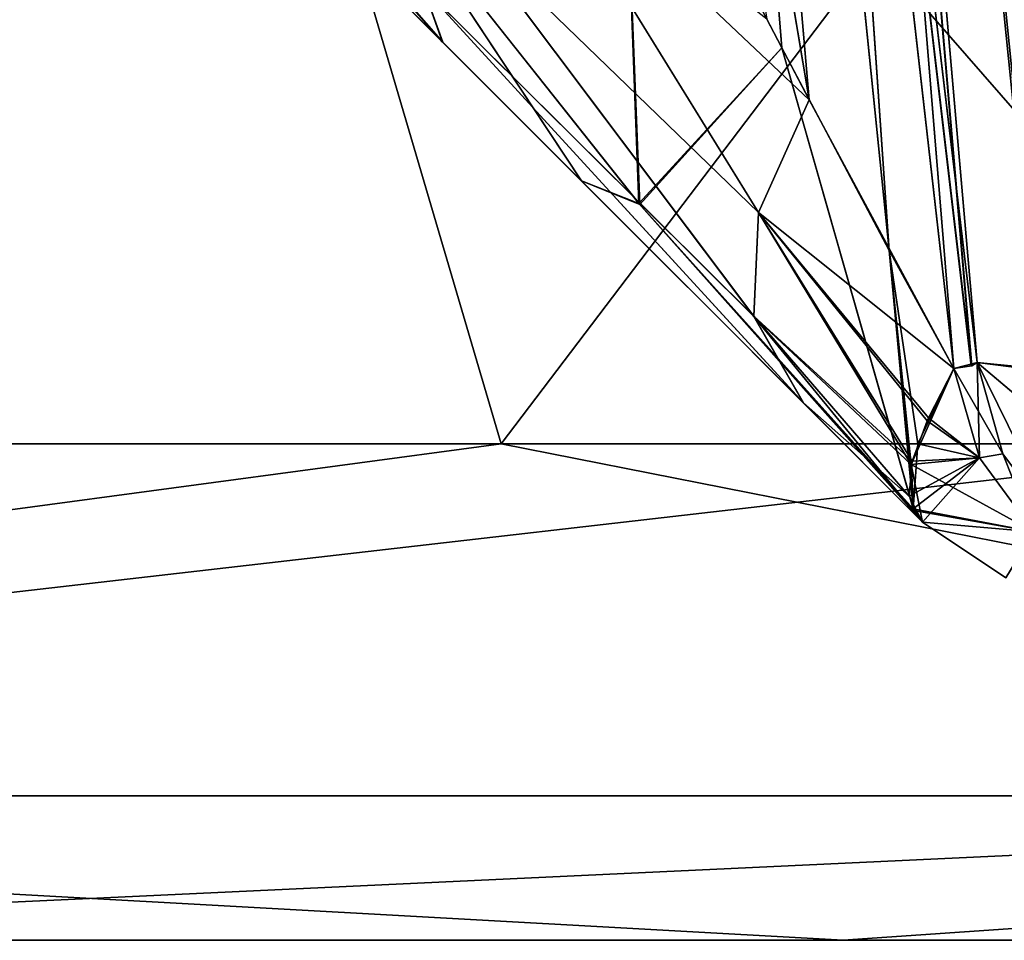
# Model space of a CAD drawing. Units: millimetres. Extents: x -70 to 70, y -2 to 63.
# Drawn here: x -56 to -55, y -2 to -1 of the extents above; entities that cross this region are included whole.
import ezdxf

# ---------------------------------------------------------------- set-up
doc = ezdxf.new("R2010")
doc.units = ezdxf.units.MM
doc.header["$LTSCALE"] = 26.699852
for name, color, linetype in [('187', 7, 'CONTINUOUS'), ('190', 7, 'CONTINUOUS'), ('191', 7, 'CONTINUOUS'), ('194', 7, 'CONTINUOUS'), ('199', 7, 'CONTINUOUS'), ('237', 7, 'CONTINUOUS'), ('238', 7, 'CONTINUOUS'), ('255', 7, 'CONTINUOUS'), ('257', 7, 'CONTINUOUS'), ('259', 7, 'CONTINUOUS'), ('266', 7, 'CONTINUOUS'), ('286', 7, 'CONTINUOUS'), ('295', 7, 'CONTINUOUS'), ('297', 7, 'CONTINUOUS'), ('299', 7, 'CONTINUOUS'), ('301', 7, 'CONTINUOUS'), ('307', 7, 'CONTINUOUS'), ('308', 7, 'CONTINUOUS'), ('320', 7, 'CONTINUOUS'), ('321', 7, 'CONTINUOUS'), ('363', 7, 'CONTINUOUS'), ('364', 7, 'CONTINUOUS'), ('365', 7, 'CONTINUOUS'), ('366', 7, 'CONTINUOUS'), ('372', 7, 'CONTINUOUS'), ('373', 7, 'CONTINUOUS'), ('374', 7, 'CONTINUOUS'), ('375', 7, 'CONTINUOUS'), ('376', 7, 'CONTINUOUS'), ('377', 7, 'CONTINUOUS'), ('378', 7, 'CONTINUOUS'), ('384', 7, 'CONTINUOUS'), ('385', 7, 'CONTINUOUS'), ('386', 7, 'CONTINUOUS'), ('387', 7, 'CONTINUOUS'), ('388', 7, 'CONTINUOUS'), ('389', 7, 'CONTINUOUS'), ('745', 7, 'CONTINUOUS'), ('746', 7, 'CONTINUOUS'), ('747', 7, 'CONTINUOUS'), ('748', 7, 'CONTINUOUS')]:
    doc.layers.add(name, color=color, linetype=linetype)

msp = doc.modelspace()

# ---------------------------------------------------------------- linework, layer by layer
at = {"layer": '187', "linetype": 'CONTINUOUS'}
for points in [[(-59.9166, 7.1357, 79.6649), (-58.071, -2, 84.7768), (-54.8107, 7.1319, 90.6998), (-59.9166, 7.1357, 79.6649)], [(-58.071, -2, 84.7768), (-52.1927, -2, 95.9641), (-54.8107, 7.1319, 90.6998), (-58.071, -2, 84.7768)]]:
    msp.add_3dface(points, dxfattribs=at)
at = {"layer": '190', "linetype": 'CONTINUOUS'}
for points in [[(-60.3383, 7.136, -24.5989), (-55.2517, 7.1322, -35.8591), (-62.9567, -2, -18.2454), (-60.3383, 7.136, -24.5989)], [(-62.9567, -2, -18.2454), (-55.2517, 7.1322, -35.8591), (-54.8534, -2, -37.2978), (-62.9567, -2, -18.2454)], [(-55.2517, 7.1322, -35.8591), (-49.8455, 7.1284, -45.0906), (-54.8534, -2, -37.2978), (-55.2517, 7.1322, -35.8591)]]:
    msp.add_3dface(points, dxfattribs=at)
at = {"layer": '191', "linetype": 'CONTINUOUS'}
for points in [[(-55.7268, -1.2646, 83.7454), (-60.202, -1.2646, 72.3933), (-57.0995, 3.3963, 80.186), (-55.7268, -1.2646, 83.7454)], [(-52.1987, 3.3821, 90.4696), (-55.7268, -1.2646, 83.7454), (-57.0995, 3.3963, 80.186), (-52.1987, 3.3821, 90.4696)], [(-50.0116, -1.2646, 94.6156), (-55.7268, -1.2646, 83.7454), (-52.1987, 3.3821, 90.4696), (-50.0116, -1.2646, 94.6156)]]:
    msp.add_3dface(points, dxfattribs=at)
at = {"layer": '194', "linetype": 'CONTINUOUS'}
for points in [[(-54.5351, -1.2646, -32.2776), (-58.6086, 3.4008, -22.3748), (-59.8839, -1.2646, -19.3238), (-54.5351, -1.2646, -32.2776)], [(-54.999, 3.3901, -30.9307), (-58.6086, 3.4008, -22.3748), (-54.5351, -1.2646, -32.2776), (-54.999, 3.3901, -30.9307)], [(-50.0723, 3.3762, -40.2001), (-54.999, 3.3901, -30.9307), (-54.5351, -1.2646, -32.2776), (-50.0723, 3.3762, -40.2001)]]:
    msp.add_3dface(points, dxfattribs=at)
at = {"layer": '199', "linetype": 'CONTINUOUS'}
for points in [[(-62.9567, -2, -18.2454), (-54.8534, -2, -37.2978), (-60.6039, -2, -19.5719), (-62.9567, -2, -18.2454)], [(-60.6039, -2, -19.5719), (-54.8534, -2, -37.2978), (-55.2202, -2, -32.6101), (-60.6039, -2, -19.5719)], [(-52.1927, -2, 95.9641), (-58.071, -2, 84.7768), (-51.3793, -2, 93.7956), (-52.1927, -2, 95.9641)], [(-51.3793, -2, 93.7956), (-58.071, -2, 84.7768), (-57.658, -2, 81.2433), (-51.3793, -2, 93.7956)], [(-55.2202, -2, -32.6101), (-54.8534, -2, -37.2978), (-48.9706, -2, -43.7122), (-55.2202, -2, -32.6101)]]:
    msp.add_3dface(points, dxfattribs=at)
at = {"layer": '237', "linetype": 'CONTINUOUS'}
for points in [[(-54.5351, -1.2646, -32.2776), (-59.8839, -1.2646, -19.3238), (-59.0771, -1.7861, -22.2514), (-54.5351, -1.2646, -32.2776)], [(-54.5351, -1.2646, -32.2776), (-59.0771, -1.7861, -22.2514), (-52.1057, -1.7862, -37.4607), (-54.5351, -1.2646, -32.2776)], [(-60.6039, -2, -19.5719), (-55.2202, -2, -32.6101), (-59.0771, -1.7861, -22.2514), (-60.6039, -2, -19.5719)], [(-59.0771, -1.7861, -22.2514), (-55.2202, -2, -32.6101), (-52.1057, -1.7862, -37.4607), (-59.0771, -1.7861, -22.2514)], [(-55.2202, -2, -32.6101), (-48.9706, -2, -43.7122), (-52.1057, -1.7862, -37.4607), (-55.2202, -2, -32.6101)]]:
    msp.add_3dface(points, dxfattribs=at)
at = {"layer": '238', "linetype": 'CONTINUOUS'}
for points in [[(-60.202, -1.2646, 72.3933), (-55.7268, -1.2646, 83.7454), (-59.6081, -1.7861, 74.8032), (-60.202, -1.2646, 72.3933)], [(-59.6081, -1.7861, 74.8032), (-55.7268, -1.2646, 83.7454), (-53.0832, -1.7861, 89.6539), (-59.6081, -1.7861, 74.8032)], [(-55.7268, -1.2646, 83.7454), (-50.0116, -1.2646, 94.6156), (-53.0832, -1.7861, 89.6539), (-55.7268, -1.2646, 83.7454)], [(-57.658, -2, 81.2433), (-59.6081, -1.7861, 74.8032), (-53.0832, -1.7861, 89.6539), (-57.658, -2, 81.2433)], [(-51.3793, -2, 93.7956), (-57.658, -2, 81.2433), (-53.0832, -1.7861, 89.6539), (-51.3793, -2, 93.7956)]]:
    msp.add_3dface(points, dxfattribs=at)
at = {"layer": '255', "linetype": 'CONTINUOUS'}
for points in [[(-56.4032, -0.0798, 0.1678), (-55.968, -0.515, -0.1841), (-55.8137, -0.6693, 0.2178), (-56.4032, -0.0798, 0.1678)], [(-55.968, -0.515, -0.1841), (-55.608, -0.875, -0.2893), (-55.8137, -0.6693, 0.2178), (-55.968, -0.515, -0.1841)], [(-55.8137, -0.6693, 0.2178), (-55.608, -0.875, -0.2893), (-55.6208, -0.8622, 0.2839), (-55.8137, -0.6693, 0.2178)], [(-55.6208, -0.8622, 0.2839), (-55.608, -0.875, -0.2893), (-55.2795, -1.2035, 0.4857), (-55.6208, -0.8622, 0.2839)], [(-55.608, -0.875, -0.2893), (-55.1026, -1.3804, -0.6568), (-55.2795, -1.2035, 0.4857), (-55.608, -0.875, -0.2893)], [(-55.1026, -1.3804, -0.6568), (-55.1026, -1.3804, 0.6568), (-55.2795, -1.2035, 0.4857), (-55.1026, -1.3804, -0.6568)]]:
    msp.add_3dface(points, dxfattribs=at)
at = {"layer": '257', "linetype": 'CONTINUOUS'}
for points in [[(-56.4032, -0.0798, 53.2538), (-55.968, -0.515, 52.9019), (-55.8136, -0.6694, 53.3039), (-56.4032, -0.0798, 53.2538)], [(-55.968, -0.515, 52.9019), (-55.608, -0.875, 52.7967), (-55.8136, -0.6694, 53.3039), (-55.968, -0.515, 52.9019)], [(-55.8136, -0.6694, 53.3039), (-55.608, -0.875, 52.7967), (-55.62, -0.863, 53.3702), (-55.8136, -0.6694, 53.3039)], [(-55.62, -0.863, 53.3702), (-55.608, -0.875, 52.7967), (-55.279, -1.204, 53.5721), (-55.62, -0.863, 53.3702)], [(-55.608, -0.875, 52.7967), (-55.1026, -1.3804, 52.4292), (-55.279, -1.204, 53.5721), (-55.608, -0.875, 52.7967)], [(-55.279, -1.204, 53.5721), (-55.1026, -1.3804, 52.4292), (-55.1026, -1.3804, 53.744), (-55.279, -1.204, 53.5721)]]:
    msp.add_3dface(points, dxfattribs=at)
at = {"layer": '259', "linetype": 'CONTINUOUS'}
for points in [[(-55.5952, 5.414, 3.9648), (-55.0214, -1.1442, 5.3219), (-55.5973, 5.4378, 5.8978), (-55.5952, 5.414, 3.9648)], [(-55.593, 5.3886, 2.0725), (-55.0214, -1.1442, 5.3219), (-55.5952, 5.414, 3.9648), (-55.593, 5.3886, 2.0725)], [(-55.0214, -1.1442, 1.5009), (-55.0214, -1.1442, 5.3219), (-55.593, 5.3886, 2.0725), (-55.0214, -1.1442, 1.5009)], [(-55.5848, 5.295, -3.9342), (-55.0214, -1.1442, -1.5009), (-55.5875, 5.3262, -2.0697), (-55.5848, 5.295, -3.9342)], [(-55.0214, -1.1442, -5.3219), (-55.0214, -1.1442, -1.5009), (-55.5848, 5.295, -3.9342), (-55.0214, -1.1442, -5.3219)], [(-55.5818, 5.2603, -5.8824), (-55.0214, -1.1442, -5.3219), (-55.5848, 5.295, -3.9342), (-55.5818, 5.2603, -5.8824)]]:
    msp.add_3dface(points, dxfattribs=at)
at = {"layer": '266', "linetype": 'CONTINUOUS'}
for points in [[(-55.5985, 5.4515, 46.909), (-55.0214, -1.1442, 47.4861), (-55.5963, 5.427, 48.9984), (-55.5985, 5.4515, 46.909)], [(-55.5963, 5.427, 48.9984), (-55.0214, -1.1442, 47.4861), (-55.0214, -1.1442, 51.5851), (-55.5963, 5.427, 48.9984)], [(-55.5941, 5.4011, 51.0097), (-55.5963, 5.427, 48.9984), (-55.0214, -1.1442, 51.5851), (-55.5941, 5.4011, 51.0097)], [(-55.5888, 5.3408, 55.157), (-55.0214, -1.1442, 54.5869), (-55.0214, -1.1442, 58.3219), (-55.5888, 5.3408, 55.157)], [(-55.5862, 5.3107, 57.009), (-55.5888, 5.3408, 55.157), (-55.0214, -1.1442, 58.3219), (-55.5862, 5.3107, 57.009)], [(-55.5833, 5.2784, 58.8838), (-55.5862, 5.3107, 57.009), (-55.0214, -1.1442, 58.3219), (-55.5833, 5.2784, 58.8838)]]:
    msp.add_3dface(points, dxfattribs=at)
at = {"layer": '286', "linetype": 'CONTINUOUS'}
for points in [[(-55.1026, -1.3804, 53.744), (-55.1026, -1.3804, 52.4292), (-54.979, -1.463, 53.7428), (-55.1026, -1.3804, 53.744)], [(-55.1026, -1.3804, 52.4292), (-54.979, -1.463, 52.4292), (-54.979, -1.463, 53.7428), (-55.1026, -1.3804, 52.4292)]]:
    msp.add_3dface(points, dxfattribs=at)
at = {"layer": '295', "linetype": 'CONTINUOUS'}
for points in [[(-54.8808, 5.3451, -6.5982), (-54.6622, -1.1561, -5.9371), (-55.3791, 5.3083, -6.3874), (-54.8808, 5.3451, -6.5982)], [(-54.8873, -1.1572, -5.7348), (-55.5818, 5.2603, -5.8824), (-55.3791, 5.3083, -6.3874), (-54.8873, -1.1572, -5.7348)], [(-54.6622, -1.1561, -5.9371), (-54.8873, -1.1572, -5.7348), (-55.3791, 5.3083, -6.3874), (-54.6622, -1.1561, -5.9371)], [(-55.0214, -1.1442, -5.3219), (-55.5818, 5.2603, -5.8824), (-54.8873, -1.1572, -5.7348), (-55.0214, -1.1442, -5.3219)]]:
    msp.add_3dface(points, dxfattribs=at)
at = {"layer": '297', "linetype": 'CONTINUOUS'}
for points in [[(-54.3129, -1.1442, 6.0304), (-54.9008, 5.5747, 6.6183), (-55.4059, 5.5211, 6.3977), (-54.3129, -1.1442, 6.0304)], [(-55.5973, 5.4378, 5.8978), (-54.9281, -1.1561, 5.6712), (-55.4059, 5.5211, 6.3977), (-55.5973, 5.4378, 5.8978)], [(-54.7258, -1.1572, 5.8963), (-54.3129, -1.1442, 6.0304), (-55.4059, 5.5211, 6.3977), (-54.7258, -1.1572, 5.8963)], [(-54.9281, -1.1561, 5.6712), (-54.7258, -1.1572, 5.8963), (-55.4059, 5.5211, 6.3977), (-54.9281, -1.1561, 5.6712)], [(-55.5973, 5.4378, 5.8978), (-55.0214, -1.1442, 5.3219), (-54.9281, -1.1561, 5.6712), (-55.5973, 5.4378, 5.8978)]]:
    msp.add_3dface(points, dxfattribs=at)
at = {"layer": '299', "linetype": 'CONTINUOUS'}
for points in [[(-55.3997, 5.5354, 46.4015), (-54.9019, 5.5873, 46.1886), (-54.7248, -1.1572, 46.911), (-55.3997, 5.5354, 46.4015)], [(-55.5985, 5.4515, 46.909), (-55.3997, 5.5354, 46.4015), (-54.9247, -1.1562, 47.1309), (-55.5985, 5.4515, 46.909)], [(-54.9247, -1.1562, 47.1309), (-55.3997, 5.5354, 46.4015), (-54.7248, -1.1572, 46.911), (-54.9247, -1.1562, 47.1309)], [(-55.0214, -1.1442, 47.4861), (-55.5985, 5.4515, 46.909), (-54.9247, -1.1562, 47.1309), (-55.0214, -1.1442, 47.4861)]]:
    msp.add_3dface(points, dxfattribs=at)
at = {"layer": '301', "linetype": 'CONTINUOUS'}
for points in [[(-54.8823, 5.3641, 59.5998), (-55.3221, 5.3338, 59.4426), (-54.6681, -1.1562, 58.9337), (-54.8823, 5.3641, 59.5998)], [(-55.3759, 5.3277, 59.394), (-55.4938, 5.3103, 59.2371), (-54.888, -1.1572, 58.7338), (-55.3759, 5.3277, 59.394)], [(-55.3221, 5.3338, 59.4426), (-55.3759, 5.3277, 59.394), (-54.6681, -1.1562, 58.9337), (-55.3221, 5.3338, 59.4426)], [(-54.6681, -1.1562, 58.9337), (-55.3759, 5.3277, 59.394), (-54.888, -1.1572, 58.7338), (-54.6681, -1.1562, 58.9337)], [(-55.4938, 5.3103, 59.2371), (-55.5833, 5.2784, 58.8838), (-54.888, -1.1572, 58.7338), (-55.4938, 5.3103, 59.2371)], [(-55.5833, 5.2784, 58.8838), (-55.0214, -1.1442, 58.3219), (-54.888, -1.1572, 58.7338), (-55.5833, 5.2784, 58.8838)]]:
    msp.add_3dface(points, dxfattribs=at)
at = {"layer": '307', "linetype": 'CONTINUOUS'}
for points in [[(-55.7969, 5.3516, -1.5679), (-55.5875, 5.3262, -2.0697), (-55.1517, -0.9781, -1.1266), (-55.7969, 5.3516, -1.5679)], [(-55.5485, -0.2219, -0.9231), (-55.7969, 5.3516, -1.5679), (-55.311, -0.6779, -1.0021), (-55.5485, -0.2219, -0.9231)], [(-55.311, -0.6779, -1.0021), (-55.7969, 5.3516, -1.5679), (-55.1517, -0.9781, -1.1266), (-55.311, -0.6779, -1.0021)], [(-55.5875, 5.3262, -2.0697), (-55.0214, -1.1442, -1.5009), (-55.0296, -1.1489, -1.3903), (-55.5875, 5.3262, -2.0697)], [(-55.056, -1.1528, -1.2788), (-55.5875, 5.3262, -2.0697), (-55.0296, -1.1489, -1.3903), (-55.056, -1.1528, -1.2788)], [(-55.5875, 5.3262, -2.0697), (-55.056, -1.1528, -1.2788), (-55.1517, -0.9781, -1.1266), (-55.5875, 5.3262, -2.0697)]]:
    msp.add_3dface(points, dxfattribs=at)
at = {"layer": '308', "linetype": 'CONTINUOUS'}
for points in [[(-56.3037, 5.4138, 1.3662), (-55.2703, -0.7551, 1.0261), (-55.8024, 5.414, 1.5734), (-56.3037, 5.4138, 1.3662)], [(-55.2703, -0.7551, 1.0261), (-56.3037, 5.4138, 1.3662), (-55.3333, -0.6354, 0.9905), (-55.2703, -0.7551, 1.0261)], [(-55.0214, -1.1442, 1.5009), (-55.593, 5.3886, 2.0725), (-55.8024, 5.414, 1.5734), (-55.0214, -1.1442, 1.5009)], [(-55.0306, -1.1491, 1.3838), (-55.0214, -1.1442, 1.5009), (-55.8024, 5.414, 1.5734), (-55.0306, -1.1491, 1.3838)], [(-55.056, -1.1528, 1.2788), (-55.0306, -1.1491, 1.3838), (-55.8024, 5.414, 1.5734), (-55.056, -1.1528, 1.2788)], [(-55.2703, -0.7551, 1.0261), (-55.056, -1.1528, 1.2788), (-55.8024, 5.414, 1.5734), (-55.2703, -0.7551, 1.0261)]]:
    msp.add_3dface(points, dxfattribs=at)
at = {"layer": '320', "linetype": 'CONTINUOUS'}
for points in [[(-55.5485, -0.2219, -0.9231), (-55.5212, -0.9101, -0.565), (-55.9012, -0.4314, -0.574), (-55.5485, -0.2219, -0.9231)], [(-55.5485, -0.2219, -0.9231), (-55.311, -0.6779, -1.0021), (-55.5212, -0.9101, -0.565), (-55.5485, -0.2219, -0.9231)], [(-55.608, -0.875, -0.2893), (-55.968, -0.515, -0.1841), (-55.9012, -0.4314, -0.574), (-55.608, -0.875, -0.2893)], [(-55.5212, -0.9101, -0.565), (-55.608, -0.875, -0.2893), (-55.9012, -0.4314, -0.574), (-55.5212, -0.9101, -0.565)], [(-55.311, -0.6779, -1.0021), (-55.1164, -1.3608, -0.7399), (-55.5212, -0.9101, -0.565), (-55.311, -0.6779, -1.0021)], [(-55.311, -0.6779, -1.0021), (-55.1517, -0.9781, -1.1266), (-55.1164, -1.3608, -0.7399), (-55.311, -0.6779, -1.0021)], [(-55.1026, -1.3804, -0.6568), (-55.608, -0.875, -0.2893), (-55.5212, -0.9101, -0.565), (-55.1026, -1.3804, -0.6568)], [(-55.1164, -1.3608, -0.7399), (-55.1026, -1.3804, -0.6568), (-55.5212, -0.9101, -0.565), (-55.1164, -1.3608, -0.7399)], [(-55.1517, -0.9781, -1.1266), (-55.056, -1.1528, -1.2788), (-55.1096, -1.2645, -1.0352), (-55.1517, -0.9781, -1.1266)], [(-55.1164, -1.3608, -0.7399), (-55.1517, -0.9781, -1.1266), (-55.1096, -1.2645, -1.0352), (-55.1164, -1.3608, -0.7399)]]:
    msp.add_3dface(points, dxfattribs=at)
at = {"layer": '321', "linetype": 'CONTINUOUS'}
for points in [[(-56.4032, -0.0798, 0.1678), (-55.8137, -0.6693, 0.2178), (-56.353, -0.0542, 0.448), (-56.4032, -0.0798, 0.1678)], [(-56.353, -0.0542, 0.448), (-55.8137, -0.6693, 0.2178), (-55.8427, -0.5886, 0.4406), (-56.353, -0.0542, 0.448)], [(-55.3458, -0.9217, 0.8719), (-55.6985, -0.3505, 0.8127), (-55.7941, -0.4878, 0.6474), (-55.3458, -0.9217, 0.8719)], [(-55.2703, -0.7551, 1.0261), (-55.3333, -0.6354, 0.9905), (-55.6985, -0.3505, 0.8127), (-55.2703, -0.7551, 1.0261)], [(-55.3458, -0.9217, 0.8719), (-55.2703, -0.7551, 1.0261), (-55.6985, -0.3505, 0.8127), (-55.3458, -0.9217, 0.8719)], [(-55.3524, -1.0757, 0.6816), (-55.7941, -0.4878, 0.6474), (-55.8427, -0.5886, 0.4406), (-55.3524, -1.0757, 0.6816)], [(-55.3524, -1.0757, 0.6816), (-55.3458, -0.9217, 0.8719), (-55.7941, -0.4878, 0.6474), (-55.3524, -1.0757, 0.6816)], [(-55.8137, -0.6693, 0.2178), (-55.2795, -1.2035, 0.4857), (-55.8427, -0.5886, 0.4406), (-55.8137, -0.6693, 0.2178)], [(-55.2795, -1.2035, 0.4857), (-55.3524, -1.0757, 0.6816), (-55.8427, -0.5886, 0.4406), (-55.2795, -1.2035, 0.4857)], [(-55.8137, -0.6693, 0.2178), (-55.6208, -0.8622, 0.2839), (-55.2795, -1.2035, 0.4857), (-55.8137, -0.6693, 0.2178)], [(-55.056, -1.1528, 1.2788), (-55.2703, -0.7551, 1.0261), (-55.3458, -0.9217, 0.8719), (-55.056, -1.1528, 1.2788)], [(-55.3524, -1.0757, 0.6816), (-55.1191, -1.2949, 0.9547), (-55.3458, -0.9217, 0.8719), (-55.3524, -1.0757, 0.6816)], [(-55.0955, -1.2305, 1.1158), (-55.056, -1.1528, 1.2788), (-55.3458, -0.9217, 0.8719), (-55.0955, -1.2305, 1.1158)], [(-55.1191, -1.2949, 0.9547), (-55.0955, -1.2305, 1.1158), (-55.3458, -0.9217, 0.8719), (-55.1191, -1.2949, 0.9547)], [(-55.2795, -1.2035, 0.4857), (-55.1026, -1.3804, 0.6568), (-55.3524, -1.0757, 0.6816), (-55.2795, -1.2035, 0.4857)], [(-55.1026, -1.3804, 0.6568), (-55.1191, -1.2949, 0.9547), (-55.3524, -1.0757, 0.6816), (-55.1026, -1.3804, 0.6568)]]:
    msp.add_3dface(points, dxfattribs=at)
at = {"layer": '363', "linetype": 'CONTINUOUS'}
for points in [[(-55.056, -1.1528, 1.2788), (-55.0955, -1.2305, 1.1158), (-55.018, -1.2853, 1.2664), (-55.056, -1.1528, 1.2788)], [(-55.0955, -1.2305, 1.1158), (-55.1191, -1.2949, 0.9547), (-55.018, -1.2853, 1.2664), (-55.0955, -1.2305, 1.1158)], [(-55.1191, -1.2949, 0.9547), (-55.1026, -1.3804, 0.6568), (-55.018, -1.2853, 1.2664), (-55.1191, -1.2949, 0.9547)], [(-55.1026, -1.3804, 0.6568), (-54.9376, -1.3948, 1.24), (-55.018, -1.2853, 1.2664), (-55.1026, -1.3804, 0.6568)], [(-55.1026, -1.3804, 0.6568), (-54.979, -1.463, 0.6568), (-54.9376, -1.3948, 1.24), (-55.1026, -1.3804, 0.6568)]]:
    msp.add_3dface(points, dxfattribs=at)
at = {"layer": '364', "linetype": 'CONTINUOUS'}
for points in [[(-55.0214, -1.1442, 1.5009), (-55.0306, -1.1491, 1.3838), (-55.056, -1.1528, 1.2788), (-55.0214, -1.1442, 1.5009)], [(-55.0214, -1.1442, 1.5009), (-55.056, -1.1528, 1.2788), (-55.018, -1.2853, 1.2664), (-55.0214, -1.1442, 1.5009)], [(-54.9836, -1.2795, 1.5009), (-55.0214, -1.1442, 1.5009), (-55.018, -1.2853, 1.2664), (-54.9836, -1.2795, 1.5009)], [(-54.9376, -1.3948, 1.24), (-54.9836, -1.2795, 1.5009), (-55.018, -1.2853, 1.2664), (-54.9376, -1.3948, 1.24)], [(-54.8993, -1.3919, 1.5009), (-54.9836, -1.2795, 1.5009), (-54.9376, -1.3948, 1.24), (-54.8993, -1.3919, 1.5009)]]:
    msp.add_3dface(points, dxfattribs=at)
at = {"layer": '365', "linetype": 'CONTINUOUS'}
for points in [[(-55.0214, -1.1442, 5.3219), (-55.0214, -1.1442, 1.5009), (-54.9836, -1.2795, 1.5009), (-55.0214, -1.1442, 5.3219)], [(-54.8993, -1.3919, 5.3219), (-55.0214, -1.1442, 5.3219), (-54.8993, -1.3919, 1.5009), (-54.8993, -1.3919, 5.3219)], [(-54.8993, -1.3919, 1.5009), (-55.0214, -1.1442, 5.3219), (-54.9836, -1.2795, 1.5009), (-54.8993, -1.3919, 1.5009)]]:
    msp.add_3dface(points, dxfattribs=at)
at = {"layer": '366', "linetype": 'CONTINUOUS'}
for points in [[(-54.9281, -1.1561, 5.6712), (-55.0214, -1.1442, 5.3219), (-54.7274, -1.3919, 5.7369), (-54.9281, -1.1561, 5.6712)], [(-55.0214, -1.1442, 5.3219), (-54.8993, -1.3919, 5.3219), (-54.7274, -1.3919, 5.7369), (-55.0214, -1.1442, 5.3219)]]:
    msp.add_3dface(points, dxfattribs=at)
at = {"layer": '372', "linetype": 'CONTINUOUS'}
msp.add_3dface([(-55.0214, -1.1442, -5.3219), (-54.8873, -1.1572, -5.7348), (-54.8993, -1.3919, -5.3219), (-55.0214, -1.1442, -5.3219)], dxfattribs=at)
at = {"layer": '373', "linetype": 'CONTINUOUS'}
for points in [[(-55.0214, -1.1442, -1.5009), (-55.0214, -1.1442, -5.3219), (-54.8993, -1.3919, -5.3219), (-55.0214, -1.1442, -1.5009)], [(-54.9836, -1.2795, -1.5009), (-55.0214, -1.1442, -1.5009), (-54.8993, -1.3919, -5.3219), (-54.9836, -1.2795, -1.5009)], [(-54.8993, -1.3919, -1.5009), (-54.9836, -1.2795, -1.5009), (-54.8993, -1.3919, -5.3219), (-54.8993, -1.3919, -1.5009)]]:
    msp.add_3dface(points, dxfattribs=at)
at = {"layer": '374', "linetype": 'CONTINUOUS'}
for points in [[(-55.0214, -1.1442, -1.5009), (-55.056, -1.1528, -1.2788), (-55.0296, -1.1489, -1.3903), (-55.0214, -1.1442, -1.5009)], [(-55.056, -1.1528, -1.2788), (-55.0214, -1.1442, -1.5009), (-54.9836, -1.2795, -1.5009), (-55.056, -1.1528, -1.2788)], [(-55.0181, -1.2853, -1.2664), (-55.056, -1.1528, -1.2788), (-54.9836, -1.2795, -1.5009), (-55.0181, -1.2853, -1.2664)], [(-54.9377, -1.3948, -1.2401), (-55.0181, -1.2853, -1.2664), (-54.9836, -1.2795, -1.5009), (-54.9377, -1.3948, -1.2401)], [(-54.8993, -1.3919, -1.5009), (-54.9377, -1.3948, -1.2401), (-54.9836, -1.2795, -1.5009), (-54.8993, -1.3919, -1.5009)]]:
    msp.add_3dface(points, dxfattribs=at)
at = {"layer": '375', "linetype": 'CONTINUOUS'}
for points in [[(-55.1096, -1.2645, -1.0352), (-55.056, -1.1528, -1.2788), (-55.0181, -1.2853, -1.2664), (-55.1096, -1.2645, -1.0352)], [(-55.1164, -1.3608, -0.7399), (-55.1096, -1.2645, -1.0352), (-55.0181, -1.2853, -1.2664), (-55.1164, -1.3608, -0.7399)], [(-54.9377, -1.3948, -1.2401), (-55.1164, -1.3608, -0.7399), (-55.0181, -1.2853, -1.2664), (-54.9377, -1.3948, -1.2401)], [(-55.1026, -1.3804, -0.6568), (-55.1164, -1.3608, -0.7399), (-54.9377, -1.3948, -1.2401), (-55.1026, -1.3804, -0.6568)], [(-54.979, -1.463, -0.6568), (-55.1026, -1.3804, -0.6568), (-54.9377, -1.3948, -1.2401), (-54.979, -1.463, -0.6568)]]:
    msp.add_3dface(points, dxfattribs=at)
at = {"layer": '376', "linetype": 'CONTINUOUS'}
for points in [[(-55.1026, -1.3804, 0.6568), (-55.1026, -1.3804, -0.6568), (-54.979, -1.463, -0.6568), (-55.1026, -1.3804, 0.6568)], [(-55.1026, -1.3804, 0.6568), (-54.979, -1.463, -0.6568), (-54.979, -1.463, 0.6568), (-55.1026, -1.3804, 0.6568)]]:
    msp.add_3dface(points, dxfattribs=at)
at = {"layer": '377', "linetype": 'CONTINUOUS'}
for points in [[(-55.0214, -1.1442, 51.5851), (-55.0214, -1.1442, 47.4861), (-54.8993, -1.3919, 47.4861), (-55.0214, -1.1442, 51.5851)], [(-54.9836, -1.2795, 51.5851), (-55.0214, -1.1442, 51.5851), (-54.8993, -1.3919, 47.4861), (-54.9836, -1.2795, 51.5851)], [(-54.8993, -1.3919, 51.5851), (-54.9836, -1.2795, 51.5851), (-54.8993, -1.3919, 47.4861), (-54.8993, -1.3919, 51.5851)]]:
    msp.add_3dface(points, dxfattribs=at)
at = {"layer": '378', "linetype": 'CONTINUOUS'}
msp.add_3dface([(-55.0214, -1.1442, 47.4861), (-54.9247, -1.1562, 47.1309), (-54.8993, -1.3919, 47.4861), (-55.0214, -1.1442, 47.4861)], dxfattribs=at)
at = {"layer": '384', "linetype": 'CONTINUOUS'}
for points in [[(-54.888, -1.1572, 58.7338), (-55.0214, -1.1442, 58.3219), (-54.7279, -1.3919, 58.7365), (-54.888, -1.1572, 58.7338)], [(-55.0214, -1.1442, 58.3219), (-54.8993, -1.3919, 58.3219), (-54.7279, -1.3919, 58.7365), (-55.0214, -1.1442, 58.3219)]]:
    msp.add_3dface(points, dxfattribs=at)
at = {"layer": '385', "linetype": 'CONTINUOUS'}
for points in [[(-55.0214, -1.1442, 58.3219), (-55.0214, -1.1442, 54.5869), (-54.9836, -1.2795, 54.5869), (-55.0214, -1.1442, 58.3219)], [(-55.0214, -1.1442, 58.3219), (-54.9836, -1.2795, 54.5869), (-54.8993, -1.3919, 54.5869), (-55.0214, -1.1442, 58.3219)], [(-55.0214, -1.1442, 58.3219), (-54.8993, -1.3919, 54.5869), (-54.8993, -1.3919, 58.3219), (-55.0214, -1.1442, 58.3219)]]:
    msp.add_3dface(points, dxfattribs=at)
at = {"layer": '386', "linetype": 'CONTINUOUS'}
for points in [[(-55.8035, 5.4265, 51.5115), (-55.5941, 5.4011, 51.0097), (-55.1517, -0.9781, 51.9594), (-55.8035, 5.4265, 51.5115)], [(-55.5485, -0.2219, 52.1629), (-55.8035, 5.4265, 51.5115), (-55.311, -0.6779, 52.0839), (-55.5485, -0.2219, 52.1629)], [(-55.311, -0.6779, 52.0839), (-55.8035, 5.4265, 51.5115), (-55.1517, -0.9781, 51.9594), (-55.311, -0.6779, 52.0839)], [(-55.5941, 5.4011, 51.0097), (-55.0214, -1.1442, 51.5851), (-55.0299, -1.149, 51.698), (-55.5941, 5.4011, 51.0097)], [(-55.056, -1.1528, 51.8072), (-55.5941, 5.4011, 51.0097), (-55.0299, -1.149, 51.698), (-55.056, -1.1528, 51.8072)], [(-55.5941, 5.4011, 51.0097), (-55.056, -1.1528, 51.8072), (-55.1517, -0.9781, 51.9594), (-55.5941, 5.4011, 51.0097)]]:
    msp.add_3dface(points, dxfattribs=at)
at = {"layer": '387', "linetype": 'CONTINUOUS'}
for points in [[(-55.7982, 5.3662, 54.6552), (-56.2987, 5.3571, 54.4472), (-55.2703, -0.7551, 54.1121), (-55.7982, 5.3662, 54.6552)], [(-55.2703, -0.7551, 54.1121), (-56.2987, 5.3571, 54.4472), (-55.3333, -0.6354, 54.0765), (-55.2703, -0.7551, 54.1121)], [(-55.0214, -1.1442, 54.5869), (-55.5888, 5.3408, 55.157), (-55.7982, 5.3662, 54.6552), (-55.0214, -1.1442, 54.5869)], [(-55.0214, -1.1442, 54.5869), (-55.7982, 5.3662, 54.6552), (-55.0299, -1.149, 54.474), (-55.0214, -1.1442, 54.5869)], [(-55.0299, -1.149, 54.474), (-55.7982, 5.3662, 54.6552), (-55.056, -1.1528, 54.3648), (-55.0299, -1.149, 54.474)], [(-55.056, -1.1528, 54.3648), (-55.7982, 5.3662, 54.6552), (-55.2703, -0.7551, 54.1121), (-55.056, -1.1528, 54.3648)]]:
    msp.add_3dface(points, dxfattribs=at)
at = {"layer": '388', "linetype": 'CONTINUOUS'}
for points in [[(-55.9018, -0.4305, 52.5119), (-55.5485, -0.2219, 52.1629), (-55.5227, -0.9084, 52.5212), (-55.9018, -0.4305, 52.5119)], [(-55.5485, -0.2219, 52.1629), (-55.311, -0.6779, 52.0839), (-55.5227, -0.9084, 52.5212), (-55.5485, -0.2219, 52.1629)], [(-55.608, -0.875, 52.7967), (-55.968, -0.515, 52.9019), (-55.9018, -0.4305, 52.5119), (-55.608, -0.875, 52.7967)], [(-55.608, -0.875, 52.7967), (-55.9018, -0.4305, 52.5119), (-55.5227, -0.9084, 52.5212), (-55.608, -0.875, 52.7967)], [(-55.5227, -0.9084, 52.5212), (-55.311, -0.6779, 52.0839), (-55.1153, -1.3632, 52.356), (-55.5227, -0.9084, 52.5212)], [(-55.311, -0.6779, 52.0839), (-55.1517, -0.9781, 51.9594), (-55.1153, -1.3632, 52.356), (-55.311, -0.6779, 52.0839)], [(-55.1026, -1.3804, 52.4292), (-55.608, -0.875, 52.7967), (-55.5227, -0.9084, 52.5212), (-55.1026, -1.3804, 52.4292)], [(-55.1026, -1.3804, 52.4292), (-55.5227, -0.9084, 52.5212), (-55.1153, -1.3632, 52.356), (-55.1026, -1.3804, 52.4292)], [(-55.1517, -0.9781, 51.9594), (-55.056, -1.1528, 51.8072), (-55.1191, -1.2953, 52.1324), (-55.1517, -0.9781, 51.9594)], [(-55.1153, -1.3632, 52.356), (-55.1517, -0.9781, 51.9594), (-55.1191, -1.2953, 52.1324), (-55.1153, -1.3632, 52.356)]]:
    msp.add_3dface(points, dxfattribs=at)
at = {"layer": '389', "linetype": 'CONTINUOUS'}
for points in [[(-56.4032, -0.0798, 53.2538), (-55.8136, -0.6694, 53.3039), (-56.353, -0.0542, 53.534), (-56.4032, -0.0798, 53.2538)], [(-56.353, -0.0542, 53.534), (-55.8136, -0.6694, 53.3039), (-55.8427, -0.5886, 53.5266), (-56.353, -0.0542, 53.534)], [(-55.6985, -0.3505, 53.8987), (-55.7941, -0.4878, 53.7334), (-55.3458, -0.9216, 53.958), (-55.6985, -0.3505, 53.8987)], [(-55.2703, -0.7551, 54.1121), (-55.3333, -0.6354, 54.0765), (-55.6985, -0.3505, 53.8987), (-55.2703, -0.7551, 54.1121)], [(-55.2703, -0.7551, 54.1121), (-55.6985, -0.3505, 53.8987), (-55.3458, -0.9216, 53.958), (-55.2703, -0.7551, 54.1121)], [(-55.7941, -0.4878, 53.7334), (-55.8427, -0.5886, 53.5266), (-55.3525, -1.0755, 53.7679), (-55.7941, -0.4878, 53.7334)], [(-55.3458, -0.9216, 53.958), (-55.7941, -0.4878, 53.7334), (-55.3525, -1.0755, 53.7679), (-55.3458, -0.9216, 53.958)], [(-55.8136, -0.6694, 53.3039), (-55.279, -1.204, 53.5721), (-55.8427, -0.5886, 53.5266), (-55.8136, -0.6694, 53.3039)], [(-55.8427, -0.5886, 53.5266), (-55.279, -1.204, 53.5721), (-55.3525, -1.0755, 53.7679), (-55.8427, -0.5886, 53.5266)], [(-55.8136, -0.6694, 53.3039), (-55.62, -0.863, 53.3702), (-55.279, -1.204, 53.5721), (-55.8136, -0.6694, 53.3039)], [(-55.056, -1.1528, 54.3648), (-55.2703, -0.7551, 54.1121), (-55.3458, -0.9216, 53.958), (-55.056, -1.1528, 54.3648)], [(-55.3458, -0.9216, 53.958), (-55.3525, -1.0755, 53.7679), (-55.1179, -1.2904, 54.0532), (-55.3458, -0.9216, 53.958)], [(-55.056, -1.1528, 54.3648), (-55.3458, -0.9216, 53.958), (-55.0934, -1.2262, 54.2118), (-55.056, -1.1528, 54.3648)], [(-55.0934, -1.2262, 54.2118), (-55.3458, -0.9216, 53.958), (-55.1179, -1.2904, 54.0532), (-55.0934, -1.2262, 54.2118)], [(-55.3525, -1.0755, 53.7679), (-55.279, -1.204, 53.5721), (-55.1222, -1.3419, 53.895), (-55.3525, -1.0755, 53.7679)], [(-55.1179, -1.2904, 54.0532), (-55.3525, -1.0755, 53.7679), (-55.1222, -1.3419, 53.895), (-55.1179, -1.2904, 54.0532)], [(-55.279, -1.204, 53.5721), (-55.1026, -1.3804, 53.744), (-55.1222, -1.3419, 53.895), (-55.279, -1.204, 53.5721)]]:
    msp.add_3dface(points, dxfattribs=at)
at = {"layer": '745', "linetype": 'CONTINUOUS'}
for points in [[(-55.0214, -1.1442, 54.5869), (-55.0299, -1.149, 54.474), (-55.056, -1.1528, 54.3648), (-55.0214, -1.1442, 54.5869)], [(-55.0214, -1.1442, 54.5869), (-55.056, -1.1528, 54.3648), (-55.0181, -1.2853, 54.3524), (-55.0214, -1.1442, 54.5869)], [(-55.0214, -1.1442, 54.5869), (-55.0181, -1.2853, 54.3524), (-54.9836, -1.2795, 54.5869), (-55.0214, -1.1442, 54.5869)], [(-55.0181, -1.2853, 54.3524), (-54.9377, -1.3948, 54.326), (-54.9836, -1.2795, 54.5869), (-55.0181, -1.2853, 54.3524)], [(-54.9836, -1.2795, 54.5869), (-54.9377, -1.3948, 54.326), (-54.8993, -1.3919, 54.5869), (-54.9836, -1.2795, 54.5869)]]:
    msp.add_3dface(points, dxfattribs=at)
at = {"layer": '746', "linetype": 'CONTINUOUS'}
for points in [[(-55.056, -1.1528, 54.3648), (-55.0934, -1.2262, 54.2118), (-55.0181, -1.2853, 54.3524), (-55.056, -1.1528, 54.3648)], [(-55.0934, -1.2262, 54.2118), (-55.1179, -1.2904, 54.0532), (-55.0181, -1.2853, 54.3524), (-55.0934, -1.2262, 54.2118)], [(-55.1222, -1.3419, 53.895), (-55.1026, -1.3804, 53.744), (-55.0181, -1.2853, 54.3524), (-55.1222, -1.3419, 53.895)], [(-55.1179, -1.2904, 54.0532), (-55.1222, -1.3419, 53.895), (-55.0181, -1.2853, 54.3524), (-55.1179, -1.2904, 54.0532)], [(-55.0181, -1.2853, 54.3524), (-55.1026, -1.3804, 53.744), (-54.9377, -1.3948, 54.326), (-55.0181, -1.2853, 54.3524)], [(-55.1026, -1.3804, 53.744), (-54.979, -1.463, 53.7428), (-54.9377, -1.3948, 54.326), (-55.1026, -1.3804, 53.744)]]:
    msp.add_3dface(points, dxfattribs=at)
at = {"layer": '747', "linetype": 'CONTINUOUS'}
for points in [[(-55.1191, -1.2953, 52.1324), (-55.056, -1.1528, 51.8072), (-55.018, -1.2853, 51.8196), (-55.1191, -1.2953, 52.1324)], [(-55.1191, -1.2953, 52.1324), (-55.018, -1.2853, 51.8196), (-54.9376, -1.3948, 51.846), (-55.1191, -1.2953, 52.1324)], [(-55.1153, -1.3632, 52.356), (-55.1191, -1.2953, 52.1324), (-54.9376, -1.3948, 51.846), (-55.1153, -1.3632, 52.356)], [(-55.1026, -1.3804, 52.4292), (-55.1153, -1.3632, 52.356), (-54.9376, -1.3948, 51.846), (-55.1026, -1.3804, 52.4292)], [(-55.1026, -1.3804, 52.4292), (-54.9376, -1.3948, 51.846), (-54.979, -1.463, 52.4292), (-55.1026, -1.3804, 52.4292)]]:
    msp.add_3dface(points, dxfattribs=at)
at = {"layer": '748', "linetype": 'CONTINUOUS'}
for points in [[(-55.0214, -1.1442, 51.5851), (-55.056, -1.1528, 51.8072), (-55.0299, -1.149, 51.698), (-55.0214, -1.1442, 51.5851)], [(-55.056, -1.1528, 51.8072), (-55.0214, -1.1442, 51.5851), (-54.9836, -1.2795, 51.5851), (-55.056, -1.1528, 51.8072)], [(-55.018, -1.2853, 51.8196), (-55.056, -1.1528, 51.8072), (-54.9836, -1.2795, 51.5851), (-55.018, -1.2853, 51.8196)], [(-54.9376, -1.3948, 51.846), (-55.018, -1.2853, 51.8196), (-54.9836, -1.2795, 51.5851), (-54.9376, -1.3948, 51.846)], [(-54.8993, -1.3919, 51.5851), (-54.9376, -1.3948, 51.846), (-54.9836, -1.2795, 51.5851), (-54.8993, -1.3919, 51.5851)]]:
    msp.add_3dface(points, dxfattribs=at)

doc.saveas('drawing.dxf')
